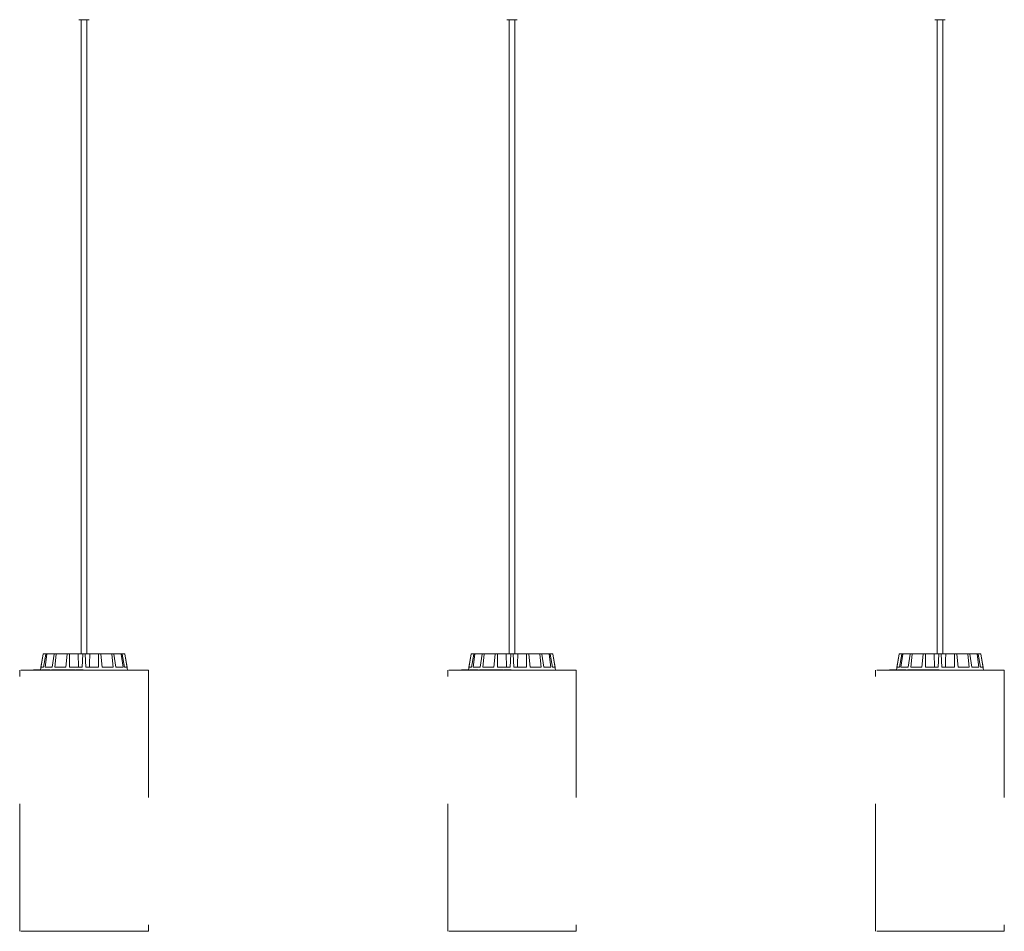
# Model space of a CAD drawing. Units: inches. Extents: x 2.66 to 5.14, y -4.12 to 2.25.
# Drawn here: x 3.85 to 4.62, y -3.36 to -2.65 of the extents above; entities that cross this region are included whole.
import ezdxf

# ---------------------------------------------------------------- set-up
doc = ezdxf.new("R2010")
doc.units = ezdxf.units.IN
doc.header["$MEASUREMENT"] = 0
doc.linetypes.add('ACAD_ISO02W100', pattern=[15, 12, -3])

msp = doc.modelspace()

# ---------------------------------------------------------------- linework, layer by layer
at = {"color": 7, "linetype": 'Continuous', "lineweight": 0}
for p, q in [((3.89245, -2.64643), (3.89645, -2.64643)), ((3.89425, -3.14443), (3.89425, -2.64643)), ((3.89645, -2.64643), (3.90045, -2.64643)), ((3.89865, -2.64643), (3.89865, -3.14443)), ((4.22845, -2.64643), (4.23245, -2.64643)), ((4.23025, -3.14443), (4.23025, -2.64643)), ((4.23245, -2.64643), (4.23645, -2.64643)), ((4.23465, -2.64643), (4.23465, -3.14443)), ((4.56445, -2.64643), (4.56845, -2.64643)), ((4.56625, -3.14443), (4.56625, -2.64643)), ((4.56845, -2.64643), (4.57245, -2.64643)), ((4.57065, -2.64643), (4.57065, -3.14443)), ((3.86225, -3.15718), (3.86442, -3.14485)), ((3.86268, -3.15493), (3.86444, -3.14485)), ((3.86466, -3.15493), (3.86649, -3.14485)), ((3.86493, -3.14443), (3.86492, -3.14443)), ((3.86493, -3.14443), (3.86695, -3.14443)), ((3.86584, -3.15493), (3.86727, -3.14485)), ((3.86771, -3.14443), (3.86695, -3.14443)), ((3.86771, -3.14443), (3.87346, -3.14443)), ((3.87148, -3.15493), (3.8731, -3.14485)), ((3.87487, -3.14443), (3.87346, -3.14443)), ((3.87366, -3.15493), (3.87454, -3.14485)), ((3.87487, -3.14443), (3.88347, -3.14443)), ((3.8821, -3.15493), (3.88326, -3.14485)), ((3.88531, -3.14443), (3.88347, -3.14443)), ((3.88496, -3.15493), (3.88514, -3.14485)), ((3.88531, -3.14443), (3.89191, -3.14443)), ((3.89191, -3.14443), (3.89222, -3.15493)), ((3.89546, -3.14443), (3.89191, -3.14443)), ((3.89491, -3.15493), (3.89544, -3.14485)), ((3.89745, -3.14443), (3.89546, -3.14443)), ((3.901, -3.14443), (3.89745, -3.14443)), ((3.898, -3.15493), (3.89747, -3.14485)), ((3.9076, -3.14443), (3.901, -3.14443)), ((3.90944, -3.14443), (3.9076, -3.14443)), ((3.90795, -3.15493), (3.90777, -3.14485)), ((3.91804, -3.14443), (3.90944, -3.14443)), ((3.91081, -3.15493), (3.90964, -3.14485)), ((3.91945, -3.14443), (3.91804, -3.14443)), ((3.91924, -3.15493), (3.91837, -3.14485)), ((3.9252, -3.14443), (3.91945, -3.14443)), ((3.92143, -3.15493), (3.91981, -3.14485)), ((3.92596, -3.14443), (3.9252, -3.14443)), ((3.92707, -3.15493), (3.92564, -3.14485)), ((3.92798, -3.14443), (3.92596, -3.14443)), ((3.92825, -3.15493), (3.92642, -3.14485)), ((3.92799, -3.14443), (3.92798, -3.14443)), ((3.93023, -3.15493), (3.92847, -3.14485)), ((3.92848, -3.14485), (3.9307, -3.15743)), ((4.19825, -3.15718), (4.20042, -3.14485)), ((4.19868, -3.15493), (4.20044, -3.14485)), ((4.20066, -3.15493), (4.20249, -3.14485)), ((4.20093, -3.14443), (4.20092, -3.14443)), ((4.20093, -3.14443), (4.20295, -3.14443)), ((4.20184, -3.15493), (4.20327, -3.14485)), ((4.20371, -3.14443), (4.20295, -3.14443)), ((4.20371, -3.14443), (4.20946, -3.14443)), ((4.20748, -3.15493), (4.2091, -3.14485)), ((4.21087, -3.14443), (4.20946, -3.14443)), ((4.20966, -3.15493), (4.21054, -3.14485)), ((4.21087, -3.14443), (4.21947, -3.14443)), ((4.2181, -3.15493), (4.21926, -3.14485)), ((4.22131, -3.14443), (4.21947, -3.14443)), ((4.22096, -3.15493), (4.22114, -3.14485)), ((4.22131, -3.14443), (4.22791, -3.14443)), ((4.22791, -3.14443), (4.22822, -3.15493)), ((4.23146, -3.14443), (4.22791, -3.14443)), ((4.23091, -3.15493), (4.23144, -3.14485)), ((4.23345, -3.14443), (4.23146, -3.14443)), ((4.237, -3.14443), (4.23345, -3.14443)), ((4.234, -3.15493), (4.23347, -3.14485)), ((4.2436, -3.14443), (4.237, -3.14443)), ((4.24544, -3.14443), (4.2436, -3.14443)), ((4.24395, -3.15493), (4.24377, -3.14485)), ((4.25404, -3.14443), (4.24544, -3.14443)), ((4.24681, -3.15493), (4.24564, -3.14485)), ((4.25545, -3.14443), (4.25404, -3.14443)), ((4.25524, -3.15493), (4.25437, -3.14485)), ((4.2612, -3.14443), (4.25545, -3.14443)), ((4.25743, -3.15493), (4.25581, -3.14485)), ((4.26196, -3.14443), (4.2612, -3.14443)), ((4.26307, -3.15493), (4.26164, -3.14485)), ((4.26398, -3.14443), (4.26196, -3.14443)), ((4.26425, -3.15493), (4.26242, -3.14485)), ((4.26399, -3.14443), (4.26398, -3.14443)), ((4.26623, -3.15493), (4.26447, -3.14485)), ((4.26448, -3.14485), (4.2667, -3.15743)), ((4.53425, -3.15718), (4.53642, -3.14485)), ((4.53468, -3.15493), (4.53644, -3.14485)), ((4.53666, -3.15493), (4.53849, -3.14485)), ((4.53693, -3.14443), (4.53692, -3.14443)), ((4.53693, -3.14443), (4.53895, -3.14443)), ((4.53784, -3.15493), (4.53927, -3.14485)), ((4.53971, -3.14443), (4.53895, -3.14443)), ((4.53971, -3.14443), (4.54546, -3.14443)), ((4.54348, -3.15493), (4.5451, -3.14485)), ((4.54687, -3.14443), (4.54546, -3.14443)), ((4.54566, -3.15493), (4.54654, -3.14485)), ((4.54687, -3.14443), (4.55547, -3.14443)), ((4.5541, -3.15493), (4.55526, -3.14485)), ((4.55731, -3.14443), (4.55547, -3.14443)), ((4.55696, -3.15493), (4.55714, -3.14485)), ((4.55731, -3.14443), (4.56391, -3.14443)), ((4.56391, -3.14443), (4.56422, -3.15493)), ((4.56746, -3.14443), (4.56391, -3.14443)), ((4.56691, -3.15493), (4.56744, -3.14485)), ((4.56945, -3.14443), (4.56746, -3.14443)), ((4.573, -3.14443), (4.56945, -3.14443)), ((4.57, -3.15493), (4.56947, -3.14485)), ((4.5796, -3.14443), (4.573, -3.14443)), ((4.58144, -3.14443), (4.5796, -3.14443)), ((4.57995, -3.15493), (4.57977, -3.14485)), ((4.59004, -3.14443), (4.58144, -3.14443)), ((4.58281, -3.15493), (4.58164, -3.14485)), ((4.59145, -3.14443), (4.59004, -3.14443)), ((4.59124, -3.15493), (4.59037, -3.14485)), ((4.5972, -3.14443), (4.59145, -3.14443)), ((4.59343, -3.15493), (4.59181, -3.14485)), ((4.59796, -3.14443), (4.5972, -3.14443)), ((4.59906, -3.15493), (4.59764, -3.14485)), ((4.59998, -3.14443), (4.59796, -3.14443)), ((4.60025, -3.15493), (4.59842, -3.14485)), ((4.59999, -3.14443), (4.59998, -3.14443)), ((4.60223, -3.15493), (4.60047, -3.14485)), ((4.60048, -3.14485), (4.6027, -3.15743)), ((3.85666, -3.15718), (3.85666, -3.15743)), ((3.85678, -3.15718), (3.85678, -3.15743)), ((3.85678, -3.15718), (3.85681, -3.15718)), ((3.85681, -3.15718), (3.85691, -3.15718)), ((3.85681, -3.15718), (3.85681, -3.15743)), ((3.85691, -3.15718), (3.85691, -3.15743)), ((3.85691, -3.15718), (3.85698, -3.15718)), ((3.85698, -3.15718), (3.85698, -3.15743)), ((3.85698, -3.15718), (3.85719, -3.15718)), ((3.85719, -3.15718), (3.85719, -3.15743)), ((3.85719, -3.15718), (3.85725, -3.15718)), ((3.85725, -3.15718), (3.85725, -3.15743)), ((3.85725, -3.15718), (3.85732, -3.15718)), ((3.85732, -3.15718), (3.85785, -3.15718)), ((3.85732, -3.15718), (3.85732, -3.15743)), ((3.85785, -3.15718), (3.85823, -3.15718)), ((3.85785, -3.15718), (3.85785, -3.15743)), ((3.85823, -3.15718), (3.85823, -3.15743)), ((3.85823, -3.15718), (3.85839, -3.15718)), ((3.85839, -3.15718), (3.85948, -3.15718)), ((3.85839, -3.15718), (3.85839, -3.15743)), ((3.85955, -3.15743), (3.85955, -3.15715)), ((3.85962, -3.15718), (3.85962, -3.15743)), ((3.86052, -3.15718), (3.86052, -3.15743)), ((3.86101, -3.15718), (3.86101, -3.15743)), ((3.86101, -3.15718), (3.86119, -3.15718)), ((3.86131, -3.15718), (3.86131, -3.15743)), ((3.86134, -3.15743), (3.86134, -3.15715)), ((3.86154, -3.15718), (3.86154, -3.15743)), ((3.86252, -3.15715), (3.86252, -3.15718)), ((3.86268, -3.15493), (3.86466, -3.15493)), ((3.86302, -3.15743), (3.86302, -3.15715)), ((3.86329, -3.15718), (3.86329, -3.15743)), ((3.86452, -3.15718), (3.86483, -3.15718)), ((3.86452, -3.15718), (3.86452, -3.15743)), ((3.86483, -3.15718), (3.86613, -3.15718)), ((3.86483, -3.15718), (3.86483, -3.15743)), ((3.86584, -3.15493), (3.87148, -3.15493)), ((3.86613, -3.15718), (3.8676, -3.15718)), ((3.86613, -3.15718), (3.86613, -3.15743)), ((3.86618, -3.15715), (3.86618, -3.15718)), ((3.8676, -3.15718), (3.8676, -3.15743)), ((3.8676, -3.15718), (3.86792, -3.15718)), ((3.86792, -3.15718), (3.86792, -3.15743)), ((3.86792, -3.15718), (3.8685, -3.15718)), ((3.8685, -3.15718), (3.8685, -3.15743)), ((3.8685, -3.15718), (3.86881, -3.15718)), ((3.86881, -3.15718), (3.86881, -3.15743)), ((3.86881, -3.15718), (3.8696, -3.15718)), ((3.8696, -3.15718), (3.8696, -3.15743)), ((3.8696, -3.15718), (3.86991, -3.15718)), ((3.86991, -3.15718), (3.86991, -3.15743)), ((3.87085, -3.15718), (3.87085, -3.15743)), ((3.87085, -3.15718), (3.87171, -3.15718)), ((3.87171, -3.15718), (3.87171, -3.15743)), ((3.87306, -3.15718), (3.87306, -3.15743)), ((3.87322, -3.15715), (3.87322, -3.15743)), ((3.87366, -3.15493), (3.8821, -3.15493)), ((3.87401, -3.15718), (3.87401, -3.15743)), ((3.87402, -3.15718), (3.87402, -3.15743)), ((3.87402, -3.15718), (3.87437, -3.15718)), ((3.8742, -3.15715), (3.8742, -3.15718)), ((3.87437, -3.15718), (3.87578, -3.15718)), ((3.87437, -3.15718), (3.87437, -3.15743)), ((3.87578, -3.15718), (3.87578, -3.15743)), ((3.87578, -3.15718), (3.87701, -3.15718)), ((3.87701, -3.15718), (3.87701, -3.15743)), ((3.87819, -3.15718), (3.87819, -3.15743)), ((3.87832, -3.15715), (3.87832, -3.15743)), ((3.87882, -3.15743), (3.87882, -3.15715)), ((3.87963, -3.15718), (3.87963, -3.15743)), ((3.88118, -3.15718), (3.88118, -3.15743)), ((3.88124, -3.15718), (3.88124, -3.15743)), ((3.88124, -3.15718), (3.8815, -3.15718)), ((3.8815, -3.15718), (3.8815, -3.15743)), ((3.8815, -3.15718), (3.88343, -3.15718)), ((3.88168, -3.15715), (3.88168, -3.15718)), ((3.88343, -3.15718), (3.88343, -3.15743)), ((3.88343, -3.15718), (3.88355, -3.15718)), ((3.88355, -3.15718), (3.88355, -3.15743)), ((3.88355, -3.15718), (3.88378, -3.15718)), ((3.88378, -3.15718), (3.88378, -3.15743)), ((3.88378, -3.15718), (3.8839, -3.15718)), ((3.8839, -3.15718), (3.8839, -3.15743)), ((3.8839, -3.15718), (3.8841, -3.15718)), ((3.8841, -3.15718), (3.88445, -3.15718)), ((3.8841, -3.15718), (3.8841, -3.15743)), ((3.88445, -3.15718), (3.88445, -3.15743)), ((3.88445, -3.15718), (3.88522, -3.15718)), ((3.88496, -3.15493), (3.89491, -3.15493)), ((3.88522, -3.15718), (3.88522, -3.15743)), ((3.88522, -3.15718), (3.88678, -3.15718)), ((3.88666, -3.15743), (3.88666, -3.15715)), ((3.88777, -3.15718), (3.88777, -3.15743)), ((3.88952, -3.15718), (3.88952, -3.15743)), ((3.88956, -3.15715), (3.88956, -3.15743)), ((3.88992, -3.15718), (3.88992, -3.15743)), ((3.88992, -3.15718), (3.89035, -3.15718)), ((3.89035, -3.15718), (3.89035, -3.15743)), ((3.89035, -3.15718), (3.89194, -3.15718)), ((3.89194, -3.15718), (3.89194, -3.15743)), ((3.89194, -3.15718), (3.89229, -3.15718)), ((3.89229, -3.15718), (3.89229, -3.15743)), ((3.89229, -3.15718), (3.89269, -3.15718)), ((3.89269, -3.15718), (3.89269, -3.15743)), ((3.89298, -3.15718), (3.89298, -3.15743)), ((3.89298, -3.15718), (3.89398, -3.15718)), ((3.89398, -3.15718), (3.8944, -3.15718)), ((3.89398, -3.15718), (3.89398, -3.15743)), ((3.8944, -3.15718), (3.89574, -3.15718)), ((3.8944, -3.15718), (3.8944, -3.15743)), ((3.89574, -3.15718), (3.89574, -3.15743)), ((3.898, -3.15493), (3.90795, -3.15493)), ((3.91081, -3.15493), (3.91924, -3.15493)), ((3.92143, -3.15493), (3.92707, -3.15493)), ((3.92825, -3.15493), (3.93023, -3.15493)), ((4.19266, -3.15718), (4.19266, -3.15743)), ((4.19278, -3.15718), (4.19278, -3.15743)), ((4.19278, -3.15718), (4.19281, -3.15718)), ((4.19281, -3.15718), (4.19281, -3.15743)), ((4.19281, -3.15718), (4.19291, -3.15718)), ((4.19291, -3.15718), (4.19291, -3.15743)), ((4.19291, -3.15718), (4.19298, -3.15718)), ((4.19298, -3.15718), (4.19298, -3.15743)), ((4.19298, -3.15718), (4.19319, -3.15718)), ((4.19319, -3.15718), (4.19325, -3.15718)), ((4.19319, -3.15718), (4.19319, -3.15743)), ((4.19325, -3.15718), (4.19332, -3.15718)), ((4.19325, -3.15718), (4.19325, -3.15743)), ((4.19332, -3.15718), (4.19332, -3.15743)), ((4.19332, -3.15718), (4.19385, -3.15718)), ((4.19385, -3.15718), (4.19385, -3.15743)), ((4.19385, -3.15718), (4.19423, -3.15718)), ((4.19423, -3.15718), (4.19423, -3.15743)), ((4.19423, -3.15718), (4.19439, -3.15718)), ((4.19439, -3.15718), (4.19439, -3.15743)), ((4.19439, -3.15718), (4.19548, -3.15718)), ((4.19555, -3.15743), (4.19555, -3.15715)), ((4.19562, -3.15718), (4.19562, -3.15743)), ((4.19652, -3.15718), (4.19652, -3.15743)), ((4.19701, -3.15718), (4.19701, -3.15743)), ((4.19701, -3.15718), (4.19719, -3.15718)), ((4.19731, -3.15718), (4.19731, -3.15743)), ((4.19734, -3.15743), (4.19734, -3.15715)), ((4.19754, -3.15718), (4.19754, -3.15743)), ((4.19852, -3.15715), (4.19852, -3.15718)), ((4.19868, -3.15493), (4.20066, -3.15493)), ((4.19902, -3.15743), (4.19902, -3.15715)), ((4.19929, -3.15718), (4.19929, -3.15743)), ((4.20052, -3.15718), (4.20052, -3.15743)), ((4.20052, -3.15718), (4.20083, -3.15718)), ((4.20083, -3.15718), (4.20213, -3.15718)), ((4.20083, -3.15718), (4.20083, -3.15743)), ((4.20184, -3.15493), (4.20748, -3.15493)), ((4.20213, -3.15718), (4.2036, -3.15718)), ((4.20213, -3.15718), (4.20213, -3.15743)), ((4.20218, -3.15715), (4.20218, -3.15718)), ((4.2036, -3.15718), (4.20392, -3.15718)), ((4.2036, -3.15718), (4.2036, -3.15743)), ((4.20392, -3.15718), (4.20392, -3.15743)), ((4.20392, -3.15718), (4.2045, -3.15718)), ((4.2045, -3.15718), (4.2045, -3.15743)), ((4.2045, -3.15718), (4.20481, -3.15718)), ((4.20481, -3.15718), (4.20481, -3.15743)), ((4.20481, -3.15718), (4.2056, -3.15718)), ((4.2056, -3.15718), (4.2056, -3.15743)), ((4.2056, -3.15718), (4.20591, -3.15718)), ((4.20591, -3.15718), (4.20591, -3.15743)), ((4.20685, -3.15718), (4.20685, -3.15743)), ((4.20685, -3.15718), (4.20771, -3.15718)), ((4.20771, -3.15718), (4.20771, -3.15743)), ((4.20906, -3.15718), (4.20906, -3.15743)), ((4.20922, -3.15715), (4.20922, -3.15743)), ((4.20966, -3.15493), (4.2181, -3.15493)), ((4.21001, -3.15718), (4.21001, -3.15743)), ((4.21002, -3.15718), (4.21037, -3.15718)), ((4.21002, -3.15718), (4.21002, -3.15743)), ((4.2102, -3.15715), (4.2102, -3.15718)), ((4.21037, -3.15718), (4.21037, -3.15743)), ((4.21037, -3.15718), (4.21178, -3.15718)), ((4.21178, -3.15718), (4.21178, -3.15743)), ((4.21178, -3.15718), (4.21301, -3.15718)), ((4.21301, -3.15718), (4.21301, -3.15743)), ((4.21419, -3.15718), (4.21419, -3.15743)), ((4.21432, -3.15715), (4.21432, -3.15743)), ((4.21482, -3.15743), (4.21482, -3.15715)), ((4.21563, -3.15718), (4.21563, -3.15743)), ((4.21718, -3.15718), (4.21718, -3.15743)), ((4.21724, -3.15718), (4.21724, -3.15743)), ((4.21724, -3.15718), (4.2175, -3.15718)), ((4.2175, -3.15718), (4.2175, -3.15743)), ((4.2175, -3.15718), (4.21943, -3.15718)), ((4.21768, -3.15715), (4.21768, -3.15718)), ((4.21943, -3.15718), (4.21943, -3.15743)), ((4.21943, -3.15718), (4.21955, -3.15718)), ((4.21955, -3.15718), (4.21955, -3.15743)), ((4.21955, -3.15718), (4.21978, -3.15718)), ((4.21978, -3.15718), (4.21978, -3.15743)), ((4.21978, -3.15718), (4.2199, -3.15718)), ((4.2199, -3.15718), (4.2199, -3.15743)), ((4.2199, -3.15718), (4.2201, -3.15718)), ((4.2201, -3.15718), (4.2201, -3.15743)), ((4.2201, -3.15718), (4.22045, -3.15718)), ((4.22045, -3.15718), (4.22122, -3.15718)), ((4.22045, -3.15718), (4.22045, -3.15743)), ((4.22096, -3.15493), (4.23091, -3.15493)), ((4.22122, -3.15718), (4.22122, -3.15743)), ((4.22122, -3.15718), (4.22278, -3.15718)), ((4.22266, -3.15743), (4.22266, -3.15715)), ((4.22377, -3.15718), (4.22377, -3.15743)), ((4.22552, -3.15718), (4.22552, -3.15743)), ((4.22556, -3.15715), (4.22556, -3.15743)), ((4.22592, -3.15718), (4.22592, -3.15743)), ((4.22592, -3.15718), (4.22635, -3.15718)), ((4.22635, -3.15718), (4.22635, -3.15743)), ((4.22635, -3.15718), (4.22794, -3.15718)), ((4.22794, -3.15718), (4.22829, -3.15718)), ((4.22794, -3.15718), (4.22794, -3.15743)), ((4.22829, -3.15718), (4.22869, -3.15718)), ((4.22829, -3.15718), (4.22829, -3.15743)), ((4.22869, -3.15718), (4.22869, -3.15743)), ((4.22898, -3.15718), (4.22898, -3.15743)), ((4.22898, -3.15718), (4.22998, -3.15718)), ((4.22998, -3.15718), (4.2304, -3.15718)), ((4.22998, -3.15718), (4.22998, -3.15743)), ((4.2304, -3.15718), (4.2304, -3.15743)), ((4.2304, -3.15718), (4.23174, -3.15718)), ((4.23174, -3.15718), (4.23174, -3.15743)), ((4.234, -3.15493), (4.24395, -3.15493)), ((4.24681, -3.15493), (4.25524, -3.15493)), ((4.25743, -3.15493), (4.26307, -3.15493)), ((4.26425, -3.15493), (4.26623, -3.15493)), ((4.52866, -3.15718), (4.52866, -3.15743)), ((4.52878, -3.15718), (4.52878, -3.15743)), ((4.52878, -3.15718), (4.52881, -3.15718)), ((4.52881, -3.15718), (4.52891, -3.15718)), ((4.52881, -3.15718), (4.52881, -3.15743)), ((4.52891, -3.15718), (4.52891, -3.15743)), ((4.52891, -3.15718), (4.52898, -3.15718)), ((4.52898, -3.15718), (4.52898, -3.15743)), ((4.52898, -3.15718), (4.52919, -3.15718)), ((4.52919, -3.15718), (4.52925, -3.15718)), ((4.52919, -3.15718), (4.52919, -3.15743)), ((4.52925, -3.15718), (4.52925, -3.15743)), ((4.52925, -3.15718), (4.52932, -3.15718)), ((4.52932, -3.15718), (4.52985, -3.15718)), ((4.52932, -3.15718), (4.52932, -3.15743)), ((4.52985, -3.15718), (4.53023, -3.15718)), ((4.52985, -3.15718), (4.52985, -3.15743)), ((4.53023, -3.15718), (4.53023, -3.15743)), ((4.53023, -3.15718), (4.53039, -3.15718)), ((4.53039, -3.15718), (4.53148, -3.15718)), ((4.53039, -3.15718), (4.53039, -3.15743)), ((4.53155, -3.15743), (4.53155, -3.15715)), ((4.53162, -3.15718), (4.53162, -3.15743)), ((4.53252, -3.15718), (4.53252, -3.15743)), ((4.53301, -3.15718), (4.53301, -3.15743)), ((4.53301, -3.15718), (4.53319, -3.15718)), ((4.53331, -3.15718), (4.53331, -3.15743)), ((4.53334, -3.15743), (4.53334, -3.15715)), ((4.53354, -3.15718), (4.53354, -3.15743)), ((4.53452, -3.15715), (4.53452, -3.15718)), ((4.53468, -3.15493), (4.53666, -3.15493)), ((4.53502, -3.15743), (4.53502, -3.15715)), ((4.53529, -3.15718), (4.53529, -3.15743)), ((4.53652, -3.15718), (4.53652, -3.15743)), ((4.53652, -3.15718), (4.53683, -3.15718)), ((4.53683, -3.15718), (4.53683, -3.15743)), ((4.53683, -3.15718), (4.53813, -3.15718)), ((4.53784, -3.15493), (4.54348, -3.15493)), ((4.53813, -3.15718), (4.5396, -3.15718)), ((4.53813, -3.15718), (4.53813, -3.15743)), ((4.53818, -3.15715), (4.53818, -3.15718)), ((4.5396, -3.15718), (4.5396, -3.15743)), ((4.5396, -3.15718), (4.53992, -3.15718)), ((4.53992, -3.15718), (4.53992, -3.15743)), ((4.53992, -3.15718), (4.5405, -3.15718)), ((4.5405, -3.15718), (4.5405, -3.15743)), ((4.5405, -3.15718), (4.54081, -3.15718)), ((4.54081, -3.15718), (4.54081, -3.15743)), ((4.54081, -3.15718), (4.5416, -3.15718)), ((4.5416, -3.15718), (4.5416, -3.15743)), ((4.5416, -3.15718), (4.54191, -3.15718)), ((4.54191, -3.15718), (4.54191, -3.15743)), ((4.54285, -3.15718), (4.54285, -3.15743)), ((4.54285, -3.15718), (4.54371, -3.15718)), ((4.54371, -3.15718), (4.54371, -3.15743)), ((4.54506, -3.15718), (4.54506, -3.15743)), ((4.54522, -3.15715), (4.54522, -3.15743)), ((4.54566, -3.15493), (4.5541, -3.15493)), ((4.54601, -3.15718), (4.54601, -3.15743)), ((4.54602, -3.15718), (4.54637, -3.15718)), ((4.54602, -3.15718), (4.54602, -3.15743)), ((4.5462, -3.15715), (4.5462, -3.15718)), ((4.54637, -3.15718), (4.54637, -3.15743)), ((4.54637, -3.15718), (4.54778, -3.15718)), ((4.54778, -3.15718), (4.54778, -3.15743)), ((4.54778, -3.15718), (4.54901, -3.15718)), ((4.54901, -3.15718), (4.54901, -3.15743)), ((4.55019, -3.15718), (4.55019, -3.15743)), ((4.55032, -3.15715), (4.55032, -3.15743)), ((4.55082, -3.15743), (4.55082, -3.15715)), ((4.55163, -3.15718), (4.55163, -3.15743)), ((4.55318, -3.15718), (4.55318, -3.15743)), ((4.55324, -3.15718), (4.55324, -3.15743)), ((4.55324, -3.15718), (4.5535, -3.15718)), ((4.5535, -3.15718), (4.55543, -3.15718)), ((4.5535, -3.15718), (4.5535, -3.15743)), ((4.55368, -3.15715), (4.55368, -3.15718)), ((4.55543, -3.15718), (4.55543, -3.15743)), ((4.55543, -3.15718), (4.55555, -3.15718)), ((4.55555, -3.15718), (4.55555, -3.15743)), ((4.55555, -3.15718), (4.55578, -3.15718)), ((4.55578, -3.15718), (4.55578, -3.15743)), ((4.55578, -3.15718), (4.5559, -3.15718)), ((4.5559, -3.15718), (4.5559, -3.15743)), ((4.5559, -3.15718), (4.5561, -3.15718)), ((4.5561, -3.15718), (4.5561, -3.15743)), ((4.5561, -3.15718), (4.55645, -3.15718)), ((4.55645, -3.15718), (4.55722, -3.15718)), ((4.55645, -3.15718), (4.55645, -3.15743)), ((4.55696, -3.15493), (4.56691, -3.15493)), ((4.55722, -3.15718), (4.55722, -3.15743)), ((4.55722, -3.15718), (4.55878, -3.15718)), ((4.55866, -3.15743), (4.55866, -3.15715)), ((4.55977, -3.15718), (4.55977, -3.15743)), ((4.56152, -3.15718), (4.56152, -3.15743)), ((4.56156, -3.15715), (4.56156, -3.15743)), ((4.56192, -3.15718), (4.56192, -3.15743)), ((4.56192, -3.15718), (4.56235, -3.15718)), ((4.56235, -3.15718), (4.56235, -3.15743)), ((4.56235, -3.15718), (4.56394, -3.15718)), ((4.56394, -3.15718), (4.56429, -3.15718)), ((4.56394, -3.15718), (4.56394, -3.15743)), ((4.56429, -3.15718), (4.56469, -3.15718)), ((4.56429, -3.15718), (4.56429, -3.15743)), ((4.56469, -3.15718), (4.56469, -3.15743)), ((4.56498, -3.15718), (4.56498, -3.15743)), ((4.56498, -3.15718), (4.56598, -3.15718)), ((4.56598, -3.15718), (4.5664, -3.15718)), ((4.56598, -3.15718), (4.56598, -3.15743)), ((4.5664, -3.15718), (4.5664, -3.15743)), ((4.5664, -3.15718), (4.56774, -3.15718)), ((4.56774, -3.15718), (4.56774, -3.15743)), ((4.57, -3.15493), (4.57995, -3.15493)), ((4.58281, -3.15493), (4.59124, -3.15493)), ((4.59343, -3.15493), (4.59906, -3.15493)), ((4.60025, -3.15493), (4.60223, -3.15493))]:
    msp.add_line(p, q, dxfattribs=at)
at = {"color": 7, "linetype": 'ACAD_ISO02W100', "lineweight": 0, "ltscale": 0.001}
for p, q in [((3.84595, -3.36243), (3.84595, -3.15743)), ((3.94695, -3.15743), (3.84595, -3.15743)), ((3.94695, -3.15743), (3.94695, -3.36243)), ((4.18195, -3.36243), (4.18195, -3.15743)), ((4.28295, -3.15743), (4.18195, -3.15743)), ((4.28295, -3.15743), (4.28295, -3.36243)), ((4.51795, -3.36243), (4.51795, -3.15743)), ((4.61895, -3.15743), (4.51795, -3.15743)), ((4.61895, -3.15743), (4.61895, -3.36243)), ((3.94695, -3.36243), (3.84595, -3.36243)), ((4.28295, -3.36243), (4.18195, -3.36243)), ((4.61895, -3.36243), (4.51795, -3.36243))]:
    msp.add_line(p, q, dxfattribs=at)
at = {"color": 7, "linetype": 'Continuous', "lineweight": 0}
for centre, start, end in [((3.86492, -3.14493), 90, 170), ((3.92799, -3.14493), 10, 90), ((4.20092, -3.14493), 90, 170), ((4.26399, -3.14493), 10, 90), ((4.53692, -3.14493), 90, 170), ((4.59999, -3.14493), 10, 90)]:
    msp.add_arc(centre, 0.0005, start, end, dxfattribs=at)
for points, knots in [([(3.86444, -3.14485), (3.86445, -3.14479), (3.86448, -3.14468), (3.8646, -3.14455), (3.86474, -3.14446), (3.86486, -3.14444), (3.86492, -3.14443), (3.86493, -3.14443)], [0, 0, 0, 0, 0.241472, 0.482967, 0.72422, 0.965295, 1, 1, 1, 1]), ([(3.86695, -3.14443), (3.8669, -3.14444), (3.86679, -3.14445), (3.86665, -3.14454), (3.86655, -3.14466), (3.8665, -3.14478), (3.86649, -3.14484), (3.86649, -3.14485)], [0, 0, 0, 0, 0.2411984, 0.4823655, 0.7234233, 0.9646254, 1, 1, 1, 1]), ([(3.86727, -3.14485), (3.86728, -3.14479), (3.8673, -3.14468), (3.8674, -3.14455), (3.86753, -3.14446), (3.86765, -3.14444), (3.8677, -3.14443), (3.86771, -3.14443)], [0, 0, 0, 0, 0.241471, 0.482969, 0.72422, 0.965295, 1, 1, 1, 1]), ([(3.87346, -3.14443), (3.87342, -3.14444), (3.87334, -3.14445), (3.87323, -3.14454), (3.87315, -3.14466), (3.87311, -3.14478), (3.8731, -3.14484), (3.8731, -3.14485)], [0, 0, 0, 0, 0.241197, 0.482363, 0.723424, 0.964625, 1, 1, 1, 1]), ([(3.87454, -3.14485), (3.87454, -3.14479), (3.87456, -3.14468), (3.87463, -3.14455), (3.87473, -3.14446), (3.87482, -3.14444), (3.87486, -3.14443), (3.87487, -3.14443)], [0, 0, 0, 0, 0.241471, 0.48297, 0.724221, 0.965295, 1, 1, 1, 1]), ([(3.88347, -3.14443), (3.88345, -3.14444), (3.88341, -3.14445), (3.88334, -3.14454), (3.88329, -3.14466), (3.88327, -3.14478), (3.88326, -3.14484), (3.88326, -3.14485)], [0, 0, 0, 0, 0.241197, 0.482364, 0.723423, 0.964626, 1, 1, 1, 1]), ([(3.88514, -3.14485), (3.88514, -3.14479), (3.88515, -3.14468), (3.88519, -3.14455), (3.88524, -3.14446), (3.88528, -3.14444), (3.88531, -3.14443), (3.88531, -3.14443)], [0, 0, 0, 0, 0.241471, 0.482968, 0.724221, 0.965294, 1, 1, 1, 1]), ([(3.89546, -3.14443), (3.89546, -3.14444), (3.89546, -3.14445), (3.89545, -3.14454), (3.89545, -3.14466), (3.89544, -3.14478), (3.89544, -3.14484), (3.89544, -3.14485)], [0, 0, 0, 0, 0.241195, 0.482364, 0.723424, 0.964626, 1, 1, 1, 1]), ([(3.89747, -3.14485), (3.89747, -3.14479), (3.89746, -3.14468), (3.89746, -3.14455), (3.89745, -3.14446), (3.89745, -3.14444), (3.89745, -3.14443), (3.89745, -3.14443)], [0, 0, 0, 0, 0.241472, 0.482967, 0.72422, 0.965295, 1, 1, 1, 1]), ([(3.901, -3.14443), (3.90094, -3.14661), (3.90083, -3.15011), (3.90073, -3.15361), (3.90068, -3.15493)], [0, 0, 0, 0, 0.6209129, 1, 1, 1, 1]), ([(3.9076, -3.14443), (3.90762, -3.14444), (3.90766, -3.14445), (3.90771, -3.14454), (3.90775, -3.14466), (3.90776, -3.14478), (3.90777, -3.14484), (3.90777, -3.14485)], [0, 0, 0, 0, 0.2411984, 0.4823655, 0.7234233, 0.9646254, 1, 1, 1, 1]), ([(3.90964, -3.14485), (3.90964, -3.14479), (3.90962, -3.14468), (3.90957, -3.14455), (3.90951, -3.14446), (3.90946, -3.14444), (3.90944, -3.14443), (3.90944, -3.14443)], [0, 0, 0, 0, 0.241471, 0.482969, 0.72422, 0.965295, 1, 1, 1, 1]), ([(3.91804, -3.14443), (3.91808, -3.14444), (3.91816, -3.14445), (3.91826, -3.14454), (3.91834, -3.14466), (3.91837, -3.14478), (3.91837, -3.14484), (3.91837, -3.14485)], [0, 0, 0, 0, 0.241197, 0.482363, 0.723424, 0.964625, 1, 1, 1, 1]), ([(3.91981, -3.14485), (3.9198, -3.14479), (3.91977, -3.14468), (3.91969, -3.14455), (3.91958, -3.14446), (3.9195, -3.14444), (3.91945, -3.14443), (3.91945, -3.14443)], [0, 0, 0, 0, 0.241471, 0.48297, 0.724221, 0.965295, 1, 1, 1, 1]), ([(3.9252, -3.14443), (3.92525, -3.14444), (3.92535, -3.14445), (3.92549, -3.14454), (3.92559, -3.14466), (3.92563, -3.14478), (3.92564, -3.14484), (3.92564, -3.14485)], [0, 0, 0, 0, 0.241197, 0.482364, 0.723423, 0.964626, 1, 1, 1, 1]), ([(3.92642, -3.14485), (3.92641, -3.14479), (3.92638, -3.14468), (3.92627, -3.14455), (3.92614, -3.14446), (3.92602, -3.14444), (3.92596, -3.14443), (3.92596, -3.14443)], [0, 0, 0, 0, 0.241471, 0.482968, 0.724221, 0.965294, 1, 1, 1, 1]), ([(3.92798, -3.14443), (3.92803, -3.14444), (3.92814, -3.14445), (3.92829, -3.14454), (3.92841, -3.14466), (3.92845, -3.14478), (3.92847, -3.14484), (3.92847, -3.14485)], [0, 0, 0, 0, 0.241195, 0.482364, 0.723424, 0.964626, 1, 1, 1, 1]), ([(4.20044, -3.14485), (4.20045, -3.14479), (4.20048, -3.14468), (4.2006, -3.14455), (4.20074, -3.14446), (4.20086, -3.14444), (4.20092, -3.14443), (4.20093, -3.14443)], [0, 0, 0, 0, 0.241476, 0.482973, 0.724206, 0.965306, 1, 1, 1, 1]), ([(4.20295, -3.14443), (4.2029, -3.14444), (4.20279, -3.14445), (4.20265, -3.14454), (4.20255, -3.14466), (4.2025, -3.14478), (4.20249, -3.14484), (4.20249, -3.14485)], [0, 0, 0, 0, 0.241208, 0.482346, 0.723427, 0.964622, 1, 1, 1, 1]), ([(4.20327, -3.14485), (4.20328, -3.14479), (4.2033, -3.14468), (4.2034, -3.14455), (4.20353, -3.14446), (4.20365, -3.14444), (4.2037, -3.14443), (4.20371, -3.14443)], [0, 0, 0, 0, 0.241457, 0.482953, 0.724201, 0.965266, 1, 1, 1, 1]), ([(4.20946, -3.14443), (4.20942, -3.14444), (4.20934, -3.14445), (4.20923, -3.14454), (4.20915, -3.14466), (4.20911, -3.14478), (4.2091, -3.14484), (4.2091, -3.14485)], [0, 0, 0, 0, 0.241211, 0.482366, 0.723424, 0.964628, 1, 1, 1, 1]), ([(4.21054, -3.14485), (4.21054, -3.14479), (4.21056, -3.14468), (4.21063, -3.14455), (4.21073, -3.14446), (4.21082, -3.14444), (4.21086, -3.14443), (4.21087, -3.14443)], [0, 0, 0, 0, 0.241466, 0.482973, 0.724238, 0.96531, 1, 1, 1, 1]), ([(4.21947, -3.14443), (4.21945, -3.14444), (4.21941, -3.14445), (4.21934, -3.14454), (4.21929, -3.14466), (4.21927, -3.14478), (4.21926, -3.14484), (4.21926, -3.14485)], [0, 0, 0, 0, 0.241197, 0.482365, 0.723428, 0.964626, 1, 1, 1, 1]), ([(4.22114, -3.14485), (4.22114, -3.14479), (4.22115, -3.14468), (4.22119, -3.14455), (4.22124, -3.14446), (4.22128, -3.14444), (4.22131, -3.14443), (4.22131, -3.14443)], [0, 0, 0, 0, 0.2414706, 0.4829618, 0.724217, 0.9652897, 1, 1, 1, 1]), ([(4.23146, -3.14443), (4.23146, -3.14444), (4.23146, -3.14445), (4.23145, -3.14454), (4.23145, -3.14466), (4.23144, -3.14478), (4.23144, -3.14484), (4.23144, -3.14485)], [0, 0, 0, 0, 0.241195, 0.482365, 0.723424, 0.964627, 1, 1, 1, 1]), ([(4.23347, -3.14485), (4.23347, -3.14479), (4.23346, -3.14468), (4.23346, -3.14455), (4.23345, -3.14446), (4.23345, -3.14444), (4.23345, -3.14443), (4.23345, -3.14443)], [0, 0, 0, 0, 0.24147, 0.482967, 0.72422, 0.965295, 1, 1, 1, 1]), ([(4.237, -3.14443), (4.23694, -3.14661), (4.23683, -3.15011), (4.23673, -3.15361), (4.23668, -3.15493)], [0, 0, 0, 0, 0.620913, 1, 1, 1, 1]), ([(4.2436, -3.14443), (4.24362, -3.14444), (4.24366, -3.14445), (4.24371, -3.14454), (4.24375, -3.14466), (4.24376, -3.14478), (4.24377, -3.14484), (4.24377, -3.14485)], [0, 0, 0, 0, 0.241202, 0.482365, 0.723426, 0.964625, 1, 1, 1, 1]), ([(4.24564, -3.14485), (4.24564, -3.14479), (4.24562, -3.14468), (4.24557, -3.14455), (4.24551, -3.14446), (4.24546, -3.14444), (4.24544, -3.14443), (4.24544, -3.14443)], [0, 0, 0, 0, 0.241475, 0.482967, 0.724215, 0.965289, 1, 1, 1, 1]), ([(4.25404, -3.14443), (4.25408, -3.14444), (4.25416, -3.14445), (4.25426, -3.14454), (4.25434, -3.14466), (4.25437, -3.14478), (4.25437, -3.14484), (4.25437, -3.14485)], [0, 0, 0, 0, 0.241208, 0.48236, 0.723418, 0.964623, 1, 1, 1, 1]), ([(4.25581, -3.14485), (4.2558, -3.14479), (4.25577, -3.14468), (4.25569, -3.14455), (4.25558, -3.14446), (4.2555, -3.14444), (4.25545, -3.14443), (4.25545, -3.14443)], [0, 0, 0, 0, 0.241471, 0.48296, 0.724216, 0.965294, 1, 1, 1, 1]), ([(4.2612, -3.14443), (4.26125, -3.14444), (4.26135, -3.14445), (4.26149, -3.14454), (4.26159, -3.14466), (4.26163, -3.14478), (4.26164, -3.14484), (4.26164, -3.14485)], [0, 0, 0, 0, 0.241203, 0.482353, 0.723416, 0.96462, 1, 1, 1, 1]), ([(4.26242, -3.14485), (4.26241, -3.14479), (4.26238, -3.14468), (4.26227, -3.14455), (4.26214, -3.14446), (4.26202, -3.14444), (4.26196, -3.14443), (4.26196, -3.14443)], [0, 0, 0, 0, 0.241466, 0.482975, 0.724207, 0.965297, 1, 1, 1, 1]), ([(4.26398, -3.14443), (4.26403, -3.14444), (4.26414, -3.14445), (4.26429, -3.14454), (4.26441, -3.14466), (4.26445, -3.14478), (4.26447, -3.14484), (4.26447, -3.14485)], [0, 0, 0, 0, 0.241193, 0.482364, 0.723429, 0.964624, 1, 1, 1, 1]), ([(4.53644, -3.14485), (4.53645, -3.14479), (4.53648, -3.14468), (4.5366, -3.14455), (4.53674, -3.14446), (4.53686, -3.14444), (4.53692, -3.14443), (4.53693, -3.14443)], [0, 0, 0, 0, 0.241472, 0.482939, 0.724168, 0.965263, 1, 1, 1, 1]), ([(4.53895, -3.14443), (4.5389, -3.14444), (4.53879, -3.14445), (4.53865, -3.14454), (4.53855, -3.14466), (4.5385, -3.14478), (4.53849, -3.14484), (4.53849, -3.14485)], [0, 0, 0, 0, 0.2411677, 0.4823755, 0.7234295, 0.9646396, 1, 1, 1, 1]), ([(4.53927, -3.14485), (4.53928, -3.14479), (4.5393, -3.14468), (4.5394, -3.14455), (4.53953, -3.14446), (4.53965, -3.14444), (4.5397, -3.14443), (4.53971, -3.14443)], [0, 0, 0, 0, 0.241468, 0.482962, 0.724242, 0.965266, 1, 1, 1, 1]), ([(4.54546, -3.14443), (4.54542, -3.14444), (4.54534, -3.14445), (4.54523, -3.14454), (4.54515, -3.14466), (4.54511, -3.14478), (4.5451, -3.14484), (4.5451, -3.14485)], [0, 0, 0, 0, 0.241183, 0.48234, 0.723422, 0.964627, 1, 1, 1, 1]), ([(4.54654, -3.14485), (4.54654, -3.14479), (4.54656, -3.14468), (4.54663, -3.14455), (4.54673, -3.14446), (4.54682, -3.14444), (4.54686, -3.14443), (4.54687, -3.14443)], [0, 0, 0, 0, 0.241476, 0.482958, 0.724216, 0.965281, 1, 1, 1, 1]), ([(4.55547, -3.14443), (4.55545, -3.14444), (4.55541, -3.14445), (4.55534, -3.14454), (4.55529, -3.14466), (4.55527, -3.14478), (4.55526, -3.14484), (4.55526, -3.14485)], [0, 0, 0, 0, 0.241192, 0.48237, 0.723428, 0.964621, 1, 1, 1, 1]), ([(4.55714, -3.14485), (4.55714, -3.14479), (4.55715, -3.14468), (4.55719, -3.14455), (4.55724, -3.14446), (4.55728, -3.14444), (4.55731, -3.14443), (4.55731, -3.14443)], [0, 0, 0, 0, 0.241476, 0.48296, 0.724216, 0.965306, 1, 1, 1, 1]), ([(4.56746, -3.14443), (4.56746, -3.14444), (4.56746, -3.14445), (4.56745, -3.14454), (4.56745, -3.14466), (4.56744, -3.14478), (4.56744, -3.14484), (4.56744, -3.14485)], [0, 0, 0, 0, 0.241195, 0.482365, 0.723426, 0.964627, 1, 1, 1, 1]), ([(4.56947, -3.14485), (4.56947, -3.14479), (4.56946, -3.14468), (4.56946, -3.14455), (4.56945, -3.14446), (4.56945, -3.14444), (4.56945, -3.14443), (4.56945, -3.14443)], [0, 0, 0, 0, 0.2414723, 0.4829656, 0.7242196, 0.9652946, 1, 1, 1, 1]), ([(4.573, -3.14443), (4.57294, -3.14661), (4.57283, -3.15011), (4.57273, -3.15361), (4.57268, -3.15493)], [0, 0, 0, 0, 0.620913, 1, 1, 1, 1]), ([(4.5796, -3.14443), (4.57962, -3.14444), (4.57966, -3.14445), (4.57971, -3.14454), (4.57975, -3.14466), (4.57976, -3.14478), (4.57977, -3.14484), (4.57977, -3.14485)], [0, 0, 0, 0, 0.2412167, 0.4823652, 0.7234243, 0.9646266, 1, 1, 1, 1]), ([(4.58164, -3.14485), (4.58164, -3.14479), (4.58162, -3.14468), (4.58157, -3.14455), (4.58151, -3.14446), (4.58146, -3.14444), (4.58144, -3.14443), (4.58144, -3.14443)], [0, 0, 0, 0, 0.241471, 0.482977, 0.724228, 0.965305, 1, 1, 1, 1]), ([(4.59004, -3.14443), (4.59008, -3.14444), (4.59016, -3.14445), (4.59026, -3.14454), (4.59034, -3.14466), (4.59037, -3.14478), (4.59037, -3.14484), (4.59037, -3.14485)], [0, 0, 0, 0, 0.241184, 0.482342, 0.723405, 0.964627, 1, 1, 1, 1]), ([(4.59181, -3.14485), (4.5918, -3.14479), (4.59177, -3.14468), (4.59169, -3.14455), (4.59158, -3.14446), (4.5915, -3.14444), (4.59145, -3.14443), (4.59145, -3.14443)], [0, 0, 0, 0, 0.241447, 0.482957, 0.724186, 0.965263, 1, 1, 1, 1]), ([(4.5972, -3.14443), (4.59725, -3.14444), (4.59735, -3.14445), (4.59749, -3.14454), (4.59759, -3.14466), (4.59763, -3.14478), (4.59764, -3.14484), (4.59764, -3.14485)], [0, 0, 0, 0, 0.241228, 0.482398, 0.723447, 0.964622, 1, 1, 1, 1]), ([(4.59842, -3.14485), (4.59841, -3.14479), (4.59838, -3.14468), (4.59827, -3.14455), (4.59814, -3.14446), (4.59802, -3.14444), (4.59796, -3.14443), (4.59796, -3.14443)], [0, 0, 0, 0, 0.2414912, 0.482947, 0.7242098, 0.9652971, 1, 1, 1, 1]), ([(4.59998, -3.14443), (4.60003, -3.14444), (4.60014, -3.14445), (4.60029, -3.14454), (4.60041, -3.14466), (4.60045, -3.14478), (4.60047, -3.14484), (4.60047, -3.14485)], [0, 0, 0, 0, 0.241195, 0.482331, 0.723427, 0.964624, 1, 1, 1, 1]), ([(3.85962, -3.15718), (3.85967, -3.15718), (3.85977, -3.15718), (3.86, -3.15718), (3.86027, -3.15718), (3.86044, -3.15718), (3.86052, -3.15718)], [0, 0, 0, 0, 0.280707, 0.560753, 0.780233, 1, 1, 1, 1]), ([(3.86052, -3.15718), (3.8606, -3.15718), (3.86076, -3.15718), (3.86094, -3.15718), (3.86099, -3.15718), (3.86101, -3.15718)], [0, 0, 0, 0, 0.279563, 0.559709, 1, 1, 1, 1]), ([(3.86154, -3.15718), (3.86163, -3.15718), (3.86182, -3.15718), (3.86223, -3.15718), (3.86259, -3.15718), (3.86276, -3.15718), (3.8628, -3.15718)], [0, 0, 0, 0, 0.330008, 0.659188, 0.9179, 1, 1, 1, 1]), ([(3.86329, -3.15718), (3.86343, -3.15718), (3.86371, -3.15718), (3.86421, -3.15718), (3.86447, -3.15718), (3.8645, -3.15718)], [0, 0, 0, 0, 0.468715, 0.935047, 1, 1, 1, 1]), ([(3.87171, -3.15718), (3.87191, -3.15718), (3.87217, -3.15718), (3.87256, -3.15718), (3.87282, -3.15718), (3.87296, -3.15718), (3.87306, -3.15718)], [0, 0, 0, 0, 0.4997719, 0.6254154, 0.7510998, 1, 1, 1, 1]), ([(3.87336, -3.15718), (3.87337, -3.15718), (3.87347, -3.15718), (3.87373, -3.15718), (3.8739, -3.15718), (3.87401, -3.15718)], [0, 0, 0, 0, 0.051188, 0.420665, 1, 1, 1, 1]), ([(3.87701, -3.15718), (3.87712, -3.15718), (3.87735, -3.15718), (3.87772, -3.15718), (3.87802, -3.15718), (3.87813, -3.15718), (3.87819, -3.15718)], [0, 0, 0, 0, 0.280795, 0.56002, 0.779666, 1, 1, 1, 1]), ([(3.87843, -3.15718), (3.87843, -3.15718), (3.87848, -3.15718), (3.87858, -3.15718), (3.87881, -3.15718), (3.87895, -3.15718), (3.87907, -3.15718)], [0, 0, 0, 0, 0.004153, 0.169655, 0.335685, 1, 1, 1, 1]), ([(3.87884, -3.15718), (3.87885, -3.15718), (3.87886, -3.15718), (3.87917, -3.15718), (3.87948, -3.15718), (3.87963, -3.15718)], [0, 0, 0, 0, 0.332577, 0.6657, 1, 1, 1, 1]), ([(3.87963, -3.15718), (3.87978, -3.15718), (3.88009, -3.15718), (3.88056, -3.15718), (3.88094, -3.15718), (3.8811, -3.15718), (3.88118, -3.15718)], [0, 0, 0, 0, 0.28021, 0.559807, 0.779695, 1, 1, 1, 1]), ([(3.88669, -3.15718), (3.88668, -3.15718), (3.88666, -3.15718), (3.88685, -3.15718), (3.88727, -3.15718), (3.8876, -3.15718), (3.88777, -3.15718)], [0, 0, 0, 0, 0.119995, 0.461898, 0.730501, 1, 1, 1, 1]), ([(3.88777, -3.15718), (3.888, -3.15718), (3.88845, -3.15718), (3.88901, -3.15718), (3.88937, -3.15718), (3.88947, -3.15718), (3.88952, -3.15718)], [0, 0, 0, 0, 0.27973, 0.558512, 0.779109, 1, 1, 1, 1]), ([(4.19562, -3.15718), (4.19567, -3.15718), (4.19577, -3.15718), (4.196, -3.15718), (4.19627, -3.15718), (4.19644, -3.15718), (4.19652, -3.15718)], [0, 0, 0, 0, 0.2807, 0.560756, 0.780247, 1, 1, 1, 1]), ([(4.19652, -3.15718), (4.1966, -3.15718), (4.19676, -3.15718), (4.19694, -3.15718), (4.19699, -3.15718), (4.19701, -3.15718)], [0, 0, 0, 0, 0.279568, 0.559702, 1, 1, 1, 1]), ([(4.19754, -3.15718), (4.19763, -3.15718), (4.19782, -3.15718), (4.19823, -3.15718), (4.19859, -3.15718), (4.19876, -3.15718), (4.1988, -3.15718)], [0, 0, 0, 0, 0.3300129, 0.6591941, 0.9179004, 1, 1, 1, 1]), ([(4.19929, -3.15718), (4.19943, -3.15718), (4.19971, -3.15718), (4.20021, -3.15718), (4.20047, -3.15718), (4.2005, -3.15718)], [0, 0, 0, 0, 0.468713, 0.935051, 1, 1, 1, 1]), ([(4.20771, -3.15718), (4.20791, -3.15718), (4.20817, -3.15718), (4.20856, -3.15718), (4.20882, -3.15718), (4.20896, -3.15718), (4.20906, -3.15718)], [0, 0, 0, 0, 0.499776, 0.625407, 0.751105, 1, 1, 1, 1]), ([(4.20936, -3.15718), (4.20937, -3.15718), (4.20947, -3.15718), (4.20973, -3.15718), (4.2099, -3.15718), (4.21001, -3.15718)], [0, 0, 0, 0, 0.051193, 0.420682, 1, 1, 1, 1]), ([(4.21301, -3.15718), (4.21312, -3.15718), (4.21335, -3.15718), (4.21372, -3.15718), (4.21402, -3.15718), (4.21413, -3.15718), (4.21419, -3.15718)], [0, 0, 0, 0, 0.280799, 0.560013, 0.779672, 1, 1, 1, 1]), ([(4.21443, -3.15718), (4.21443, -3.15718), (4.21448, -3.15718), (4.21458, -3.15718), (4.21481, -3.15718), (4.21495, -3.15718), (4.21507, -3.15718)], [0, 0, 0, 0, 0.00416, 0.169672, 0.335686, 1, 1, 1, 1]), ([(4.21484, -3.15718), (4.21485, -3.15718), (4.21486, -3.15718), (4.21517, -3.15718), (4.21548, -3.15718), (4.21563, -3.15718)], [0, 0, 0, 0, 0.332579, 0.665699, 1, 1, 1, 1]), ([(4.21563, -3.15718), (4.21578, -3.15718), (4.21609, -3.15718), (4.21656, -3.15718), (4.21694, -3.15718), (4.2171, -3.15718), (4.21718, -3.15718)], [0, 0, 0, 0, 0.280211, 0.559813, 0.779697, 1, 1, 1, 1]), ([(4.22269, -3.15718), (4.22268, -3.15718), (4.22266, -3.15718), (4.22285, -3.15718), (4.22327, -3.15718), (4.2236, -3.15718), (4.22377, -3.15718)], [0, 0, 0, 0, 0.119995, 0.461897, 0.730499, 1, 1, 1, 1]), ([(4.22377, -3.15718), (4.224, -3.15718), (4.22445, -3.15718), (4.22501, -3.15718), (4.22537, -3.15718), (4.22547, -3.15718), (4.22552, -3.15718)], [0, 0, 0, 0, 0.2797269, 0.5585084, 0.7791115, 1, 1, 1, 1]), ([(4.53162, -3.15718), (4.53167, -3.15718), (4.53177, -3.15718), (4.532, -3.15718), (4.53227, -3.15718), (4.53244, -3.15718), (4.53252, -3.15718)], [0, 0, 0, 0, 0.280709, 0.560761, 0.780224, 1, 1, 1, 1]), ([(4.53252, -3.15718), (4.5326, -3.15718), (4.53276, -3.15718), (4.53294, -3.15718), (4.53299, -3.15718), (4.53301, -3.15718)], [0, 0, 0, 0, 0.27955, 0.559708, 1, 1, 1, 1]), ([(4.53354, -3.15718), (4.53363, -3.15718), (4.53382, -3.15718), (4.53423, -3.15718), (4.53459, -3.15718), (4.53476, -3.15718), (4.5348, -3.15718)], [0, 0, 0, 0, 0.330012, 0.659176, 0.917901, 1, 1, 1, 1]), ([(4.53529, -3.15718), (4.53543, -3.15718), (4.53571, -3.15718), (4.53621, -3.15718), (4.53647, -3.15718), (4.5365, -3.15718)], [0, 0, 0, 0, 0.468723, 0.93507, 1, 1, 1, 1]), ([(4.54371, -3.15718), (4.54391, -3.15718), (4.54417, -3.15718), (4.54456, -3.15718), (4.54482, -3.15718), (4.54496, -3.15718), (4.54506, -3.15718)], [0, 0, 0, 0, 0.499752, 0.625419, 0.751078, 1, 1, 1, 1]), ([(4.54536, -3.15718), (4.54537, -3.15718), (4.54547, -3.15718), (4.54573, -3.15718), (4.5459, -3.15718), (4.54601, -3.15718)], [0, 0, 0, 0, 0.051192, 0.420632, 1, 1, 1, 1]), ([(4.54901, -3.15718), (4.54912, -3.15718), (4.54935, -3.15718), (4.54972, -3.15718), (4.55002, -3.15718), (4.55013, -3.15718), (4.55019, -3.15718)], [0, 0, 0, 0, 0.280792, 0.560023, 0.779677, 1, 1, 1, 1]), ([(4.55043, -3.15718), (4.55043, -3.15718), (4.55048, -3.15718), (4.55058, -3.15718), (4.55081, -3.15718), (4.55095, -3.15718), (4.55107, -3.15718)], [0, 0, 0, 0, 0.00413, 0.1696428, 0.3356813, 1, 1, 1, 1]), ([(4.55084, -3.15718), (4.55085, -3.15718), (4.55086, -3.15718), (4.55117, -3.15718), (4.55148, -3.15718), (4.55163, -3.15718)], [0, 0, 0, 0, 0.332571, 0.665705, 1, 1, 1, 1]), ([(4.55163, -3.15718), (4.55178, -3.15718), (4.55209, -3.15718), (4.55256, -3.15718), (4.55294, -3.15718), (4.5531, -3.15718), (4.55318, -3.15718)], [0, 0, 0, 0, 0.280216, 0.559789, 0.779692, 1, 1, 1, 1]), ([(4.55869, -3.15718), (4.55868, -3.15718), (4.55866, -3.15718), (4.55885, -3.15718), (4.55927, -3.15718), (4.5596, -3.15718), (4.55977, -3.15718)], [0, 0, 0, 0, 0.1199934, 0.4618917, 0.7305022, 1, 1, 1, 1]), ([(4.55977, -3.15718), (4.56, -3.15718), (4.56045, -3.15718), (4.56101, -3.15718), (4.56137, -3.15718), (4.56147, -3.15718), (4.56152, -3.15718)], [0, 0, 0, 0, 0.279729, 0.558513, 0.77911, 1, 1, 1, 1])]:
    msp.add_open_spline(points, degree=3, knots=knots, dxfattribs=at)

doc.saveas('drawing.dxf')
